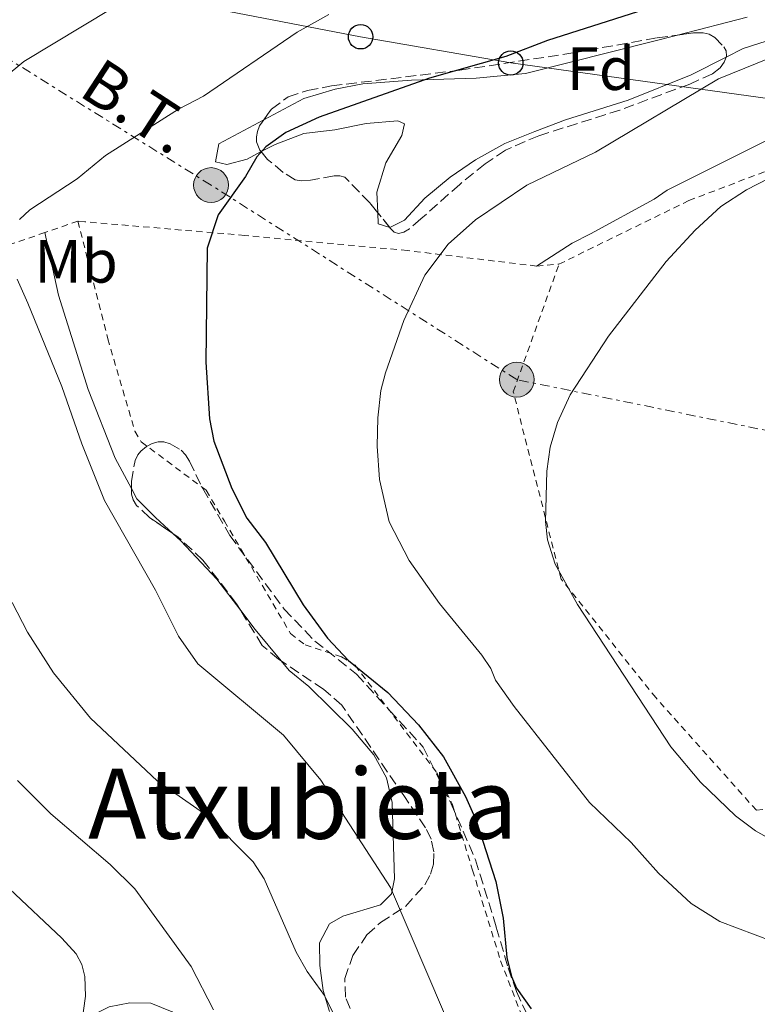
# Model space of a CAD drawing. Units: metres. Extents: x 651387 to 654841, y 4748609 to 4750995.
# Drawn here: x 652567 to 652687, y 4749638 to 4749800 of the extents above; entities that cross this region are included whole.
import ezdxf
from ezdxf.enums import TextEntityAlignment as Align

# ---------------------------------------------------------------- set-up
doc = ezdxf.new("R2010")
doc.units = ezdxf.units.M
doc.header["$MEASUREMENT"] = 0
for name, pattern in [('DGN Style 2', [1.7399219301090239, 1.043953158065414, -0.6959687720436097]), ('DGN Style 3', [2.435890702152634, 1.739921930109024, -0.6959687720436097]), ('DGN Style 7', [3.4798438602180486, 1.565929737098122, -0.6959687720436097, 0.5219765790327072, -0.6959687720436097])]:
    doc.linetypes.add(name, pattern=pattern)
for name, color, linetype, lineweight in [('Curva de nivel directora', 30, 'Continuous', 30), ('Curva de nivel intermedia', 30, 'Continuous', 0), ('Etiqueta de uso rústico', 92, 'Continuous', 0), ('Etiqueta de zona arbolada', 92, 'Continuous', 0), ('Línea de cambio de uso (parcela vista)', 92, 'Continuous', 0), ('Línea eléctrica', 6, 'DGN Style 7', 0), ('Línea telefónica', 7, 'Continuous', 0), ('Pontón-alcantarilla (pasos de agua)', 1, 'DGN Style 2', 0), ('Poste telefónico', 7, 'Continuous', 0), ('Poste tendido eléctrico', 7, 'Continuous', 0), ('Puente', 1, 'Continuous', 0), ('Tela metálica o alambrada', 7, 'DGN Style 2', 0), ('Tensión línea eléctrica', 7, 'Continuous', 0), ('Texto de Área (paraje) menor', 7, 'Continuous', 0), ('Zona arbolada', 92, 'DGN Style 3', 0)]:
    doc.layers.add(name, color=color, linetype=linetype, lineweight=lineweight)
doc.styles.add('Style-Arial', font='arial.ttf')

# ---------------------------------------------------------------- blocks, each defined once
blk = doc.blocks.new('5PELE')
at = {"layer": 'Puente', "linetype": 'Continuous', "lineweight": 0}
h = blk.add_hatch(color=9, dxfattribs=at)
edge = h.paths.add_edge_path()
edge.add_arc((-2.000000476837158e-05, 0), 0.2850000000000001, 0, 360)
at = {"layer": 'Puente', "color": 252, "linetype": 'Continuous', "lineweight": 0}
blk.add_circle((-2.000000476837158e-05, 0), 0.2850000000000001, dxfattribs=at)
blk = doc.blocks.new('5PTT')
at = {"layer": 'Pontón-alcantarilla (pasos de agua)', "color": 7, "linetype": 'Continuous', "lineweight": 30}
blk.add_circle((2.382683753967285e-05, 4.306399822235108e-05), 0.1995000005932858, dxfattribs=at)

msp = doc.modelspace()

# ---------------------------------------------------------------- linework, layer by layer
at = {"layer": 'Curva de nivel directora', "color": 30, "linetype": 'Continuous', "lineweight": 30, "elevation": 975.0000000000002, "flags": 128}
for points in [[(652682.4299999989, 4749805.660000001), (652653.0199999984, 4749796.220000002), (652646.1799999988, 4749793.62), (652633.6799999997, 4749790.039999999), (652615.6599999996, 4749783.689999999), (652610.1799999989, 4749781.190000001), (652606.9199999999, 4749778.800000001), (652605.4600000004, 4749777.180000001), (652603.6199999986, 4749773.980000001), (652599.1100000002, 4749767.689999999), (652597.2999999998, 4749762.24), (652597.0800000008, 4749743.600000001), (652597.6999999998, 4749734.32), (652598.4100000006, 4749730.65), (652601.35, 4749722.900000001), (652603.8099999987, 4749718.050000001), (652606.8499999985, 4749714.07), (652612.9999999997, 4749703.870000001), (652617.0099999995, 4749698.390000001), (652620.4499999996, 4749694.76), (652626.8499999989, 4749689.53), (652631.9099999993, 4749684.199999999), (652635.9799999995, 4749678.970000001), (652639.5800000004, 4749672.510000002), (652641.3499999985, 4749668.560000001), (652644.5199999979, 4749658.61), (652645.7499999995, 4749652.600000001), (652646.3199999996, 4749646.150000001)], [(652682.4299999989, 4749805.660000001), (652653.0199999984, 4749796.220000002), (652646.1799999988, 4749793.62), (652633.6799999997, 4749790.039999999), (652615.6599999996, 4749783.689999999), (652610.1799999989, 4749781.190000001), (652606.9199999999, 4749778.800000001), (652605.4600000004, 4749777.180000001), (652603.6199999986, 4749773.980000001), (652599.1100000002, 4749767.689999999), (652597.2999999998, 4749762.24), (652597.0800000008, 4749743.600000001), (652597.6999999998, 4749734.32), (652598.4100000006, 4749730.65), (652601.35, 4749722.900000001), (652603.8099999987, 4749718.050000001), (652606.8499999985, 4749714.07), (652612.9999999997, 4749703.870000001), (652617.0099999995, 4749698.390000001), (652620.4499999996, 4749694.76), (652626.8499999989, 4749689.53), (652631.9099999993, 4749684.199999999), (652635.9799999995, 4749678.970000001), (652639.5800000004, 4749672.510000002), (652641.3499999985, 4749668.560000001), (652644.5199999979, 4749658.61), (652645.7499999995, 4749652.600000001), (652646.3199999996, 4749646.150000001)], [(652646.3199999996, 4749646.150000001), (652647.0899999985, 4749643.029999999), (652647.9099999988, 4749641.150000001), (652650.3000000004, 4749637.740000002)], [(652646.3199999996, 4749646.150000001), (652647.0899999985, 4749643.029999999), (652647.9099999988, 4749641.150000001), (652650.3000000004, 4749637.740000002)]]:
    msp.add_lwpolyline(points, dxfattribs=at)
at = {"layer": 'Curva de nivel intermedia', "color": 30, "linetype": 'Continuous', "lineweight": 0, "flags": 128}
for points, elevation in [([(652586.5000000016, 4749804.430000001), (652567.3600000017, 4749792.8), (652557.6500000021, 4749784.76)], 965), ([(652586.5000000016, 4749804.430000001), (652567.3600000017, 4749792.8), (652557.6500000021, 4749784.76)], 965), ([(652617.2000000018, 4749800.489999998), (652612.0600000009, 4749797.579999999), (652596.7300000021, 4749787.09), (652592.6399999994, 4749784.970000001), (652580.6800000012, 4749777.380000002), (652576.0499999999, 4749773.56), (652568.3300000018, 4749768.499999999), (652566.6200000019, 4749766.939999999)], 970.0000000000002), ([(652617.2000000018, 4749800.489999998), (652612.0600000009, 4749797.579999999), (652596.7300000021, 4749787.09), (652592.6399999994, 4749784.970000001), (652580.6800000012, 4749777.380000002), (652576.0499999999, 4749773.56), (652568.3300000018, 4749768.499999999), (652566.6200000019, 4749766.939999999)], 970.0000000000002), ([(652691.610000001, 4749794.269999999), (652680.9700000016, 4749789.960000001), (652660.8700000006, 4749777.96), (652649.6299999999, 4749772.550000001), (652641.2400000012, 4749766.850000001), (652636.7700000008, 4749762.869999998), (652632.9199999997, 4749757.84), (652629.4800000018, 4749750.380000001), (652626.4700000011, 4749741.810000001), (652625.7400000002, 4749738.960000001), (652625.2500000007, 4749734.48), (652625.13, 4749729.83), (652625.49, 4749724.37), (652627.0900000003, 4749717.439999999), (652630.3700000015, 4749711.100000001), (652635.3499999993, 4749704.09), (652642.2800000005, 4749695.649999999), (652643.7200000001, 4749693.42), (652644.4800000022, 4749691.539999999), (652647.5700000012, 4749687.25), (652659.8600000002, 4749671.499999999), (652666.7000000001, 4749664.99), (652671.1500000001, 4749659.939999999), (652676.5000000012, 4749655.01), (652681.2100000007, 4749652.039999999), (652689.8300000017, 4749648.789999999)], 980), ([(652691.610000001, 4749794.269999999), (652680.9700000016, 4749789.960000001), (652660.8700000006, 4749777.96), (652649.6299999999, 4749772.550000001), (652641.2400000012, 4749766.850000001), (652636.7700000008, 4749762.869999998), (652632.9199999997, 4749757.84), (652629.4800000018, 4749750.380000001), (652626.4700000011, 4749741.810000001), (652625.7400000002, 4749738.960000001), (652625.2500000007, 4749734.48), (652625.13, 4749729.83), (652625.49, 4749724.37), (652627.0900000003, 4749717.439999999), (652630.3700000015, 4749711.100000001), (652635.3499999993, 4749704.09), (652642.2800000005, 4749695.649999999), (652643.7200000001, 4749693.42), (652644.4800000022, 4749691.539999999), (652647.5700000012, 4749687.25), (652659.8600000002, 4749671.499999999), (652666.7000000001, 4749664.99), (652671.1500000001, 4749659.939999999), (652676.5000000012, 4749655.01), (652681.2100000007, 4749652.039999999), (652689.8300000017, 4749648.789999999)], 980), ([(652702.6300000005, 4749780.56), (652685.5300000013, 4749771.789999999), (652681.3700000016, 4749769.029999998), (652677.1600000005, 4749765.189999999), (652672.3900000006, 4749760.07), (652662.9500000015, 4749747.819999999), (652656.730000001, 4749738.239999999), (652654.6400000011, 4749733.699999999), (652653.4100000019, 4749729.689999999), (652652.8799999999, 4749725.720000001), (652652.6500000019, 4749717.51), (652652.9700000014, 4749714.52), (652654.25, 4749710.539999999), (652657.9300000013, 4749703.899999999), (652673.1700000007, 4749680.599999998), (652678.0400000013, 4749674.82), (652683.760000001, 4749669.34), (652687.0100000009, 4749666.890000001), (652690.5100000014, 4749664.920000001)], 985.0000000000002), ([(652702.6300000005, 4749780.56), (652685.5300000013, 4749771.789999999), (652681.3700000016, 4749769.029999998), (652677.1600000005, 4749765.189999999), (652672.3900000006, 4749760.07), (652662.9500000015, 4749747.819999999), (652656.730000001, 4749738.239999999), (652654.6400000011, 4749733.699999999), (652653.4100000019, 4749729.689999999), (652652.8799999999, 4749725.720000001), (652652.6500000019, 4749717.51), (652652.9700000014, 4749714.52), (652654.25, 4749710.539999999), (652657.9300000013, 4749703.899999999), (652673.1700000007, 4749680.599999998), (652678.0400000013, 4749674.82), (652683.760000001, 4749669.34), (652687.0100000009, 4749666.890000001), (652690.5100000014, 4749664.920000001)], 985.0000000000002), ([(652566.2500000009, 4749757.17), (652568.01, 4749753.219999999), (652573.5599999999, 4749739.59), (652576.8300000001, 4749730.220000002), (652580.5300000014, 4749720.92), (652588.8600000021, 4749706.27), (652592.6200000015, 4749698.71), (652595.770000001, 4749694.230000001), (652609.8200000012, 4749682.560000001), (652615.8899999999, 4749675.180000001), (652627.3300000017, 4749657.609999999), (652639.0400000019, 4749630.15)], 970.0000000000002), ([(652566.2500000009, 4749757.17), (652568.01, 4749753.219999999), (652573.5599999999, 4749739.59), (652576.8300000001, 4749730.220000002), (652580.5300000014, 4749720.92), (652588.8600000021, 4749706.27), (652592.6200000015, 4749698.71), (652595.770000001, 4749694.230000001), (652609.8200000012, 4749682.560000001), (652615.8899999999, 4749675.180000001), (652627.3300000017, 4749657.609999999), (652639.0400000019, 4749630.15)], 970.0000000000002), ([(652565.4300000005, 4749704.239999999), (652567.9299999995, 4749699.409999999), (652572.1600000006, 4749692.710000001), (652578.2400000005, 4749685.34), (652589.1600000014, 4749675.039999999), (652597.4200000004, 4749669.3), (652604.8400000012, 4749661.779999998), (652606.6600000008, 4749659.009999999), (652611.8900000011, 4749647.01), (652613.6800000013, 4749643.880000001), (652616.5400000003, 4749639.940000001), (652621.2200000007, 4749630.430000001)], 965), ([(652565.4300000005, 4749704.239999999), (652567.9299999995, 4749699.409999999), (652572.1600000006, 4749692.710000001), (652578.2400000005, 4749685.34), (652589.1600000014, 4749675.039999999), (652597.4200000004, 4749669.3), (652604.8400000012, 4749661.779999998), (652606.6600000008, 4749659.009999999), (652611.8900000011, 4749647.01), (652613.6800000013, 4749643.880000001), (652616.5400000003, 4749639.940000001), (652621.2200000007, 4749630.430000001)], 965), ([(652566.270000001, 4749675.12), (652571.7699999996, 4749669.640000002), (652581.4800000014, 4749661.390000002), (652585.5100000014, 4749657.359999999), (652594.6900000013, 4749644.679999999), (652598.3400000014, 4749637.56)], 960.0000000000002), ([(652566.270000001, 4749675.12), (652571.7699999996, 4749669.640000002), (652581.4800000014, 4749661.390000002), (652585.5100000014, 4749657.359999999), (652594.6900000013, 4749644.679999999), (652598.3400000014, 4749637.56)], 960.0000000000002), ([(652565.0000000015, 4749657.390000001), (652573.5700000012, 4749649.289999997), (652575.9000000001, 4749646.76), (652576.800000001, 4749645.01), (652577.2900000004, 4749643.029999999), (652577.4400000002, 4749639.84), (652576.4900000002, 4749633.159999998)], 955), ([(652565.0000000015, 4749657.390000001), (652573.5700000012, 4749649.289999997), (652575.9000000001, 4749646.76), (652576.800000001, 4749645.01), (652577.2900000004, 4749643.029999999), (652577.4400000002, 4749639.84), (652576.4900000002, 4749633.159999998)], 955)]:
    msp.add_lwpolyline(points, dxfattribs=dict(at, elevation=elevation))
at = {"layer": 'Línea de cambio de uso (parcela vista)', "color": 92, "linetype": 'Continuous', "lineweight": 0, "extrusion": (-0.2467401252249476, 0.1814939609183063, 0.9519344792338188), "elevation": 701957.4218317124, "flags": 128}
msp.add_lwpolyline([(-4212858.71600496, -2178369.614437413), (-4212857.319189982, -2178368.440431621), (-4212857.931583879, -2178366.448931253)], dxfattribs=at)
at = {"layer": 'Línea de cambio de uso (parcela vista)', "color": 92, "linetype": 'Continuous', "lineweight": 0, "extrusion": (0.2198573205952971, 0.1821232114674146, 0.9583808712748039), "elevation": 1009442.314296603, "flags": 128}
msp.add_lwpolyline([(3241412.787840351, -3385228.040671543), (3241419.437515592, -3385228.040671543), (3241423.338747625, -3385228.22561495)], dxfattribs=at)
at = {"layer": 'Línea de cambio de uso (parcela vista)', "color": 92, "linetype": 'Continuous', "lineweight": 0}
for points in [[(652685.6699999999, 4749800.02, 977.5), (652674.2631999999, 4749797.112199999, 977.3729000000021)], [(652674.2631999999, 4749797.112199999, 977.3729000000021), (652670.4100000003, 4749796.130000001, 977.3300000000017), (652649.3700000001, 4749790.84, 976.029999999999), (652641.3499999996, 4749790.060000001, 975.550000000003), (652630.7599999999, 4749789.720000001, 974.8500000000058), (652622.7800000003, 4749789.109999999, 974.1600000000036), (652618.25, 4749788.230000001, 974.1199999999953), (652613.1200000001, 4749786.710000001, 973.5899999999965), (652606.5936000004, 4749783.2305, 973.4676999999939)], [(652682.2273000004, 4749793.497400001, 979.2981000000001), (652685.0099999999, 4749794.91, 979.029999999999), (652690.1299999999, 4749796.560000001, 979.029999999999), (652695.2400000002, 4749797.199999999, 979.4600000000064), (652699.3108999999, 4749796.075400001, 980.1849999999978)], [(652627.1900000004, 4749765.609999999, 980.0700000000071), (652629.6299999999, 4749766.82, 980.2899999999937), (652632.9100000003, 4749770.4, 980.2899999999937), (652637.0499999998, 4749773.880000001, 980.3300000000017), (652641.2199999997, 4749776.67, 980.3300000000017), (652646, 4749779.350000001, 980.0700000000071), (652650.9400000004, 4749781.33, 980.1999999999971), (652655.9199999999, 4749783.230000001, 979.8899999999995), (652666.2000000002, 4749786.480000001, 980.1100000000006), (652676.5, 4749790.59, 979.8500000000058), (652682.2273000004, 4749793.497400001, 979.2981000000001)], [(652698.7147000004, 4749787.592599999, 981.5501999999979), (652697.1699999999, 4749784.57, 982.3300000000017), (652693.7800000003, 4749781.939999999, 982.6699999999984), (652691.75, 4749781.310000001, 982.7200000000012), (652672.5499999998, 4749771.730000001, 982.9400000000023), (652670.4199999999, 4749770.27, 982.9799999999959), (652660.04, 4749764.59, 983.4100000000036), (652657.0099999999, 4749763.060000001, 983.8899999999995), (652651.2199999997, 4749759.300000001, 983.8500000000058)], [(652606.5936000004, 4749783.2305, 973.4676999999939), (652599.2400000002, 4749779.310000001, 973.3300000000017), (652598.6799999997, 4749776.380000001, 973.7700000000042), (652600.5199999996, 4749775.91, 974.5099999999949), (652603.8399999999, 4749776.810000001, 974.7200000000012), (652606.1689999999, 4749778.0275, 975.0080000000017)], [(652606.1689999999, 4749778.0275, 975.0080000000017), (652608.4500000002, 4749779.220000001, 975.2899999999937), (652613.1299999999, 4749781.02, 975.9799999999959), (652618.2000000002, 4749781.619999999, 976.3300000000017), (652623.3399999999, 4749782.609999999, 977.029999999999), (652628.54, 4749783.08, 977.6399999999995), (652629.5999999996, 4749782.600000001, 977.7700000000042), (652629.1799999997, 4749780.67, 977.7200000000012), (652626.5499999998, 4749776.189999999, 978.2400000000052), (652625.0899999999, 4749771.41, 978.4199999999984), (652625.2274000002, 4749768.0274, 979.1003999999957)], [(652584.9309, 4749722.9277, 971.3500000000058), (652582.29, 4749727.859999999, 971.3500000000058), (652577.8700000001, 4749739.109999999, 971.1699999999984), (652572.9800000006, 4749754.539999999, 971.3999999999943), (652570.7699999996, 4749764.789999999, 971)], [(652591.6867000004, 4749715.5537, 971.9722000000038), (652588.8499999996, 4749718.180000001, 971.8500000000058), (652585.8399999999, 4749721.230000001, 971.3500000000058), (652584.9309, 4749722.9277, 971.3500000000058)], [(652602.8178000003, 4749702.917400001, 972.1171999999933), (652598.9299999997, 4749708.07, 972.029999999999), (652593.0300000003, 4749714.310000001, 972.029999999999), (652591.6867000004, 4749715.5537, 971.9722000000038)], [(652615.75, 4749644.810000001, 965.429999999993), (652615.7199999997, 4749648.550000001, 966.0700000000071), (652617.3499999996, 4749651.65, 966.9799999999959), (652619.54, 4749652.91, 967.5200000000042), (652625.6799999997, 4749654.75, 969.3899999999995), (652627.4500000002, 4749656.58, 969.8899999999995), (652627.9600000001, 4749659.02, 970.3500000000058), (652627.5599999997, 4749671.49, 971.1199999999953), (652626.6500000004, 4749675.560000001, 971.5800000000017), (652624.5700000003, 4749679.32, 971.7200000000012), (652621.0599999997, 4749683.539999999, 971.8999999999943), (652613.9500000002, 4749690.51, 972.029999999999), (652610.7199999997, 4749693.100000001, 972.1699999999984), (652609.4119999995, 4749694.679099999, 972.1699999999984)], [(652617.3200000003, 4749637.289999999, 964.7899999999937), (652616.29, 4749640.77, 965.0599999999978), (652615.75, 4749644.810000001, 965.429999999993)], [(652563.4400000004, 4749621.92, 951.6300000000047), (652566.7100000001, 4749622.350000001, 952.2599999999949), (652569.3700000001, 4749624.57, 952.7200000000012), (652571.6500000004, 4749627.560000001, 952.9499999999971), (652575.9800000006, 4749634.310000001, 954.7700000000042), (652578.7699999996, 4749636.82, 955.5), (652581.29, 4749638.09, 956.2700000000042), (652584.6799999997, 4749638.74, 956.7700000000042), (652588.0999999996, 4749638.67, 957.6399999999995), (652591.6100000005, 4749637.279999999, 958.0899999999965), (652593.8899999997, 4749634.529999999, 958.0899999999965), (652594.4500000002, 4749631.310000001, 958.2299999999959), (652592.8499999996, 4749628.619999999, 958.3200000000071), (652590, 4749626.699999999, 957.9100000000036), (652584.2800000003, 4749621.730000001, 957.7299999999959), (652581.3499999996, 4749617.850000001, 957.6399999999995), (652578.0499999998, 4749612.689999999, 958), (652576.4375999998, 4749609.272299999, 958.0344999999943)]]:
    msp.add_polyline3d(points, dxfattribs=at)
at = {"layer": 'Línea eléctrica', "color": 6, "linetype": 'DGN Style 7', "lineweight": 0}
msp.add_polyline3d([(652706.5200000001, 4749728.529999998, 990.8600000000006), (652701.0599999997, 4749729.900000001, 990.4799999999959), (652647.9800000007, 4749740.720000002, 983.4900000000052), (652597.9600000018, 4749772.56, 974.1300000000047), (652550.5300000013, 4749802.100000001, 961.6600000000036), (652527.33200444, 4749814.420259183, 956.4409000000015), (652513.0599999987, 4749821.999999999, 953.2299999999959), (652460.8200000002, 4749848.109999998, 940.929999999993), (652417.1400000001, 4749868.82, 927.6499999999943), (652401.219999999, 4749875.970000001, 923.8200000000071)], dxfattribs=at)
at = {"layer": 'Línea telefónica', "color": 7, "linetype": 'Continuous', "lineweight": 0}
msp.add_polyline3d([(652307.7700000005, 4749856.56, 922.4199999999984), (652358.1499999993, 4749835.509999999, 923.679999999993), (652388.6999999997, 4749831.369999999, 929.8500000000058), (652415.6499999993, 4749828.680000001, 936.5), (652477.3, 4749822.180000001, 947.9600000000064), (652527.33200444, 4749814.420259183, 955.7675000000017), (652540.1000000021, 4749812.439999999, 957.7599999999949), (652569.1000000013, 4749807.180000001, 962.6399999999995), (652596.6200000008, 4749801.810000001, 966.800000000003), (652622.4200000014, 4749796.829999999, 971.8200000000071), (652646.9899999984, 4749792.540000002, 975.3600000000006), (652742.4300000005, 4749779.300000001, 985.9499999999971), (652835.5399999992, 4749757.970000001, 982.8200000000071), (652939.8799999999, 4749722.319999999, 979.7299999999959), (652988.0599999991, 4749702.06, 972.1699999999984), (653083.079999999, 4749697.109999998, 961.6000000000058), (653148.3700000007, 4749695.31, 946.929999999993), (653199.8600000005, 4749690.359999998, 937.5700000000071), (653284.52, 4749694.410000001, 919.6100000000006), (653453.8299999983, 4749699.810000001, 882.5800000000017), (653538.6200000022, 4749733.320000002, 875.2299999999959), (653614.7199999989, 4749762.13, 877.800000000003)], dxfattribs=at)
at = {"layer": 'Tela metálica o alambrada', "color": 7, "linetype": 'DGN Style 2', "lineweight": 0, "extrusion": (-0.1327626348413145, -0.04572935201642414, 0.9900923740511033), "elevation": -302879.3012275486, "flags": 128}
msp.add_lwpolyline([(-4278308.600934422, 2142540.425657642), (-4278308.600934422, 2142534.657148302)], dxfattribs=at)
at = {"layer": 'Tela metálica o alambrada', "color": 7, "linetype": 'DGN Style 2', "lineweight": 0, "extrusion": (-0.1738830307480366, 0.07633889137311978, 0.9818029666291505), "elevation": 250074.1257670961, "flags": 128}
msp.add_lwpolyline([(-4611420.740196554, -1287779.795434763), (-4611416.525777414, -1287784.429393255), (-4611415.839714377, -1287786.325103547)], dxfattribs=at)
at = {"layer": 'Tela metálica o alambrada', "color": 7, "linetype": 'DGN Style 2', "lineweight": 0, "extrusion": (-0.2500214370670188, -0.02191968752646078, 0.9679921530186518), "elevation": -266337.6765300967, "flags": 128}
msp.add_lwpolyline([(-4674609.853878703, 1031142.544435778), (-4674609.853878703, 1031146.329590993)], dxfattribs=at)
at = {"layer": 'Tela metálica o alambrada', "color": 7, "linetype": 'DGN Style 2', "lineweight": 0}
for points in [[(652654.8700000001, 4749759.619999999, 984.800000000003), (652676.1399999997, 4749770.02, 984.9400000000023), (652697.4800000006, 4749778.180000001, 985.9900000000052), (652707.6100000005, 4749782.109999999, 985.9900000000052), (652715.04, 4749783.220000001, 985.9400000000023), (652720.8399999999, 4749782.91, 985.9400000000023), (652729.5099999999, 4749781.369999999, 986.2599999999949), (652744.4600000001, 4749776.930000001, 987.2599999999949), (652771.3200000003, 4749768.230000001, 987.9900000000052), (652803.6100000005, 4749754.619999999, 988.029999999999)], [(652576.1699999999, 4749766.65, 971.8099999999978), (652581.0800000001, 4749747.390000001, 973.2299999999959), (652585.4900000002, 4749732.27, 973.2299999999959), (652586.5499999998, 4749730.52, 973.2700000000042), (652597.1600000003, 4749722.619999999, 975.0899999999965), (652600.1399999997, 4749717.57, 975.1399999999995), (652610.9500000002, 4749699.180000001, 975.4600000000064), (652613.3399999999, 4749697.300000001, 975.6900000000023), (652619.3200000003, 4749695.350000001, 975.8200000000071), (652621.5099999999, 4749693.970000001, 975.9600000000064), (652634.8899999997, 4749676.4, 975.2299999999959), (652637.4199999999, 4749671.279999999, 975.0899999999965), (652640.7400000002, 4749660.449999999, 975.179999999993), (652645.3200000003, 4749645.609999999, 975.179999999993), (652650.8399999999, 4749631.380000001, 975)], [(652651.2199999997, 4749759.300000001, 983.8500000000058), (652630.0999999996, 4749761.84, 980.550000000003), (652603.5, 4749764.32, 975.7200000000012), (652577.3200000003, 4749766.550000001, 971.9799999999959), (652576.1699999999, 4749766.65, 971.8099999999978)], [(652772.0599999997, 4749681.930000001, 991.679999999993), (652745.6699999999, 4749677.970000001, 989.5800000000017), (652712.3499999996, 4749673.75, 987.8500000000058), (652687.1699999999, 4749670.24, 985.6199999999953), (652670.7100000001, 4749688.67, 984.8500000000058), (652655.2199999997, 4749708.08, 985.2100000000064), (652647.3899999997, 4749738.730000001, 984.800000000003), (652654.8700000001, 4749759.619999999, 984.800000000003)]]:
    msp.add_polyline3d(points, dxfattribs=at)
at = {"layer": 'Zona arbolada', "color": 92, "linetype": 'DGN Style 3', "lineweight": 0, "extrusion": (-0.1919745935901176, 0.2364615217803495, 0.9524871149434152), "elevation": 998786.9588407105, "flags": 128}
msp.add_lwpolyline([(-3500425.017059319, -3120199.653813948), (-3500425.017059319, -3120202.922917803)], dxfattribs=at)
at = {"layer": 'Zona arbolada', "color": 92, "linetype": 'DGN Style 3', "lineweight": 0}
msp.add_polyline3d([(652642.7800000003, 4749776.02, 986.4100000000036), (652638.6299999999, 4749772.680000001, 986.3800000000047), (652632.2999999998, 4749767.02, 984.8899999999995), (652630.4199999999, 4749765.42, 985.1100000000006), (652629.4800000006, 4749764.850000001, 985.2200000000012), (652628.6299999999, 4749764.619999999, 985.2299999999959), (652627.9400000004, 4749764.859999999, 985.1000000000058), (652627.3200000003, 4749765.449999999, 984.8500000000058), (652623.9100000003, 4749769.65, 983.1199999999953), (652619.8499999996, 4749773.869999999, 980.9600000000064), (652619.0099999999, 4749774.08, 980.6600000000036), (652618.0800000001, 4749774.07, 980.3699999999953), (652613.8399999999, 4749773.289999999, 979.5), (652612.7599999999, 4749773.26, 979.3800000000047), (652611.7300000006, 4749773.439999999, 979.300000000003), (652609.7800000003, 4749774.630000001, 979.279999999999), (652607.2100000001, 4749776.77, 979.3899999999995), (652605.9600000001, 4749778.279999999, 979.5099999999949), (652605.4100000003, 4749779.619999999, 979.6300000000047), (652605.3799999999, 4749780.439999999, 979.7100000000064), (652605.5499999998, 4749781.33, 979.7899999999937), (652605.9100000003, 4749782.26, 979.8699999999953), (652607.8399999999, 4749785, 980.1100000000006), (652610.5700000003, 4749786.980000001, 980.3399999999965), (652613.75, 4749788.050000001, 980.6000000000058), (652617.6699999999, 4749788.779999999, 980.9100000000036), (652638.6399999997, 4749791.359999999, 982.1600000000036), (652657.1500000004, 4749794.189999999, 982.5800000000017), (652670.9299999997, 4749796.66, 983.1100000000006), (652676.9000000004, 4749797.470000001, 982.9700000000012), (652678.4800000006, 4749797.49, 983.1000000000058), (652679.4600000001, 4749797.26, 983.25), (652680.3899999997, 4749796.730000001, 983.429999999993), (652681.8399999999, 4749795.199999999, 983.8300000000017), (652682.2199999997, 4749794.51, 984.0099999999949), (652682.29, 4749793.66, 984.2100000000064), (652681.9199999999, 4749792.699999999, 984.429999999993), (652681.2400000002, 4749791.77, 984.6499999999943), (652679.9699999997, 4749790.789999999, 984.9199999999984), (652676.2699999996, 4749789.100000001, 985.25), (652664.8499999996, 4749784.83, 984.9199999999984), (652651.5599999997, 4749780.640000001, 985.9400000000023), (652646.0999999996, 4749778.26, 986.2899999999937)], close=True, dxfattribs=at)
for points in [[(652674.2631999999, 4749797.112199999, 983.031799999997), (652676.9000000004, 4749797.470000001, 982.9700000000012), (652678.4800000006, 4749797.49, 983.1000000000058), (652679.4600000001, 4749797.26, 983.25), (652680.3899999997, 4749796.730000001, 983.429999999993), (652681.8399999999, 4749795.199999999, 983.8300000000017), (652682.2199999997, 4749794.51, 984.0099999999949), (652682.29, 4749793.66, 984.2100000000064), (652682.2273000004, 4749793.497400001, 984.2473000000028)], [(652606.5936000004, 4749783.2305, 979.9550000000017), (652607.8399999999, 4749785, 980.1100000000006), (652610.5700000003, 4749786.980000001, 980.3399999999965), (652613.75, 4749788.050000001, 980.6000000000058), (652617.6699999999, 4749788.779999999, 980.9100000000036), (652638.6399999997, 4749791.359999999, 982.1600000000036), (652657.1500000004, 4749794.189999999, 982.5800000000017), (652670.9299999997, 4749796.66, 983.1100000000006), (652674.2631999999, 4749797.112199999, 983.031799999997)], [(652682.2273000004, 4749793.497400001, 984.2473000000028), (652681.9199999999, 4749792.699999999, 984.429999999993), (652681.2400000002, 4749791.77, 984.6499999999943), (652679.9699999997, 4749790.789999999, 984.9199999999984), (652676.2699999996, 4749789.100000001, 985.25), (652664.8499999996, 4749784.83, 984.9199999999984), (652651.5599999997, 4749780.640000001, 985.9400000000023), (652646.0999999996, 4749778.26, 986.2899999999937), (652642.7800000003, 4749776.02, 986.4100000000036), (652638.6299999999, 4749772.680000001, 986.3800000000047), (652632.2999999998, 4749767.02, 984.8899999999995), (652630.4199999999, 4749765.42, 985.1100000000006), (652629.4800000006, 4749764.850000001, 985.2200000000012), (652628.6299999999, 4749764.619999999, 985.2299999999959), (652627.9400000004, 4749764.859999999, 985.1000000000058), (652627.3200000003, 4749765.449999999, 984.8500000000058), (652627.1900000004, 4749765.609999999, 984.7841000000045)], [(652606.1689999999, 4749778.0275, 979.4899000000006), (652605.9600000001, 4749778.279999999, 979.5099999999949), (652605.4100000003, 4749779.619999999, 979.6300000000047), (652605.3799999999, 4749780.439999999, 979.7100000000064), (652605.5499999998, 4749781.33, 979.7899999999937), (652605.9100000003, 4749782.26, 979.8699999999953), (652606.5936000004, 4749783.2305, 979.9550000000017)], [(652625.2274000002, 4749768.0274, 983.7884000000049), (652623.9100000003, 4749769.65, 983.1199999999953), (652619.8499999996, 4749773.869999999, 980.9600000000064), (652619.0099999999, 4749774.08, 980.6600000000036), (652618.0800000001, 4749774.07, 980.3699999999953), (652613.8399999999, 4749773.289999999, 979.5), (652612.7599999999, 4749773.26, 979.3800000000047), (652611.7300000006, 4749773.439999999, 979.300000000003), (652609.7800000003, 4749774.630000001, 979.279999999999), (652607.2100000001, 4749776.77, 979.3899999999995), (652606.1689999999, 4749778.0275, 979.4899000000006)], [(652620.7100000001, 4749637.779999999, 971.279999999999), (652619.9500000002, 4749639.66, 971.4799999999959), (652619.8300000001, 4749642.720000001, 971.9600000000064), (652621.1699999999, 4749646.5, 972.4100000000036), (652623.4600000001, 4749649.83, 972.8099999999978), (652625.6699999999, 4749651.850000001, 973.2200000000012), (652629.7699999996, 4749654.5, 974.0899999999965), (652632.9100000003, 4749658.050000001, 974.7599999999949), (652633.8499999996, 4749659.77, 974.9600000000064), (652634.3300000001, 4749661.41, 975.0599999999978), (652634.3899999997, 4749663.460000001, 975.0599999999978), (652633.9500000002, 4749665.529999999, 975.0099999999949), (652633.0499999998, 4749667.390000001, 975.0099999999949), (652629.5800000001, 4749672.480000001, 975.25), (652619.3700000001, 4749687.42, 976.929999999993), (652616.3799999999, 4749690.039999999, 976.9600000000064), (652608.9900000002, 4749694.960000001, 976.1100000000006), (652606.3399999999, 4749697.220000001, 975.7700000000042), (652602.1299999999, 4749704.029999999, 975.6499999999943), (652596.6399999997, 4749711.199999999, 976.2899999999937), (652592.5099999999, 4749714.99, 977.2299999999959), (652587.8799999999, 4749718.16, 979.1399999999995), (652585.7699999996, 4749720.140000001, 979.7599999999949), (652585.2199999997, 4749721.029999999, 979.7599999999949), (652584.9400000004, 4749722, 979.5899999999965), (652584.9199999999, 4749724.050000001, 979.1000000000058), (652585.54, 4749727.480000001, 979.050000000003), (652586, 4749728.4, 979.1000000000058), (652586.4900000002, 4749729.01, 979.1199999999953), (652587.3799999999, 4749729.779999999, 979.1199999999953), (652588.3300000001, 4749730.289999999, 979.1199999999953), (652589.2999999998, 4749730.550000001, 979.1100000000006), (652590.2300000006, 4749730.529999999, 979.1199999999953), (652591.2699999996, 4749730.230000001, 979.1399999999995), (652593.0599999997, 4749729.180000001, 979.1900000000023), (652593.7800000003, 4749728.42, 979.2100000000064), (652594.4299999997, 4749727.359999999, 979.1900000000023), (652596.5999999996, 4749722.9, 978.9400000000023), (652601.0300000003, 4749715.220000001, 978.9100000000036), (652609.9299999997, 4749703.15, 978.6600000000036), (652614.9299999997, 4749697.939999999, 978.6600000000036), (652621.7599999999, 4749692.51, 978.6600000000036), (652627.1100000005, 4749686.65, 977.5899999999965), (652632.6699999999, 4749680.58, 977.25), (652637.2400000002, 4749671.279999999, 976.8399999999965), (652641.2199999997, 4749662.140000001, 977.1100000000006), (652644.6200000001, 4749651.130000001, 977.4799999999959), (652646.54, 4749644.439999999, 978.2100000000064), (652647.9000000004, 4749640.600000001, 978.2299999999959), (652649.8200000003, 4749636.460000001, 978.1999999999971)], [(652584.9309, 4749722.9277, 979.3681999999973), (652584.9199999999, 4749724.050000001, 979.1000000000058), (652585.54, 4749727.480000001, 979.050000000003), (652586, 4749728.4, 979.1000000000058), (652586.4900000002, 4749729.01, 979.1199999999953), (652587.3799999999, 4749729.779999999, 979.1199999999953), (652588.3300000001, 4749730.289999999, 979.1199999999953), (652589.2999999998, 4749730.550000001, 979.1100000000006), (652590.2300000006, 4749730.529999999, 979.1199999999953), (652591.2699999996, 4749730.230000001, 979.1399999999995), (652593.0599999997, 4749729.180000001, 979.1900000000023), (652593.7800000003, 4749728.42, 979.2100000000064), (652594.4299999997, 4749727.359999999, 979.1900000000023), (652596.5999999996, 4749722.9, 978.9400000000023), (652601.0300000003, 4749715.220000001, 978.9100000000036), (652609.9299999997, 4749703.15, 978.6600000000036), (652614.9299999997, 4749697.939999999, 978.6600000000036), (652621.7599999999, 4749692.51, 978.6600000000036), (652627.1100000005, 4749686.65, 977.5899999999965), (652632.6699999999, 4749680.58, 977.25), (652637.2400000002, 4749671.279999999, 976.8399999999965), (652641.2199999997, 4749662.140000001, 977.1100000000006), (652644.6200000001, 4749651.130000001, 977.4799999999959), (652646.54, 4749644.439999999, 978.2100000000064), (652647.9000000004, 4749640.600000001, 978.2299999999959), (652649.8200000003, 4749636.460000001, 978.1999999999971)], [(652591.6867000004, 4749715.5537, 977.5696000000027), (652587.8799999999, 4749718.16, 979.1399999999995), (652585.7699999996, 4749720.140000001, 979.7599999999949), (652585.2199999997, 4749721.029999999, 979.7599999999949), (652584.9400000004, 4749722, 979.5899999999965), (652584.9309, 4749722.9277, 979.3681999999973)], [(652602.8178000003, 4749702.917400001, 975.6695999999939), (652602.1299999999, 4749704.029999999, 975.6499999999943), (652596.6399999997, 4749711.199999999, 976.2899999999937), (652592.5099999999, 4749714.99, 977.2299999999959), (652591.6867000004, 4749715.5537, 977.5696000000027)], [(652609.4119999995, 4749694.679099999, 976.1585000000051), (652608.9900000002, 4749694.960000001, 976.1100000000006), (652606.3399999999, 4749697.220000001, 975.7700000000042), (652602.8178000003, 4749702.917400001, 975.6695999999939)], [(652620.7100000001, 4749637.779999999, 971.279999999999), (652619.9500000002, 4749639.66, 971.4799999999959), (652619.8300000001, 4749642.720000001, 971.9600000000064), (652621.1699999999, 4749646.5, 972.4100000000036), (652623.4600000001, 4749649.83, 972.8099999999978), (652625.6699999999, 4749651.850000001, 973.2200000000012), (652629.7699999996, 4749654.5, 974.0899999999965), (652632.9100000003, 4749658.050000001, 974.7599999999949), (652633.8499999996, 4749659.77, 974.9600000000064), (652634.3300000001, 4749661.41, 975.0599999999978), (652634.3899999997, 4749663.460000001, 975.0599999999978), (652633.9500000002, 4749665.529999999, 975.0099999999949), (652633.0499999998, 4749667.390000001, 975.0099999999949), (652629.5800000001, 4749672.480000001, 975.25), (652619.3700000001, 4749687.42, 976.929999999993), (652616.3799999999, 4749690.039999999, 976.9600000000064), (652609.4119999995, 4749694.679099999, 976.1585000000051)]]:
    msp.add_polyline3d(points, dxfattribs=at)

# ---------------------------------------------------------------- block references
at = {"layer": 'Poste telefónico', "color": 7, "linetype": 'Continuous', "lineweight": 0, "xscale": 10, "yscale": 10, "zscale": 10}
for p in [(652622.4200000014, 4749796.829999999, 971.8200000000071), (652646.9899999984, 4749792.540000002, 975.3600000000006)]:
    msp.add_blockref('5PTT', p, dxfattribs=at)
at = {"layer": 'Poste tendido eléctrico', "color": 7, "linetype": 'Continuous', "lineweight": 0, "xscale": 10, "yscale": 10, "zscale": 10}
for p in [(652597.9600000018, 4749772.56, 974.1300000000047), (652647.9800000007, 4749740.720000002, 983.4900000000052)]:
    msp.add_blockref('5PELE', p, dxfattribs=at)

# ---------------------------------------------------------------- texts
at = {"layer": 'Etiqueta de uso rústico', "color": 92, "linetype": 'Continuous', "lineweight": 0, "style": 'Style-Arial'}
msp.add_text('Mb', height=7.000000000000002, dxfattribs=at).set_placement((652575.8802462416, 4749760.09001, 971.5800000000017), align=Align.MIDDLE_CENTER)
at = {"layer": 'Etiqueta de zona arbolada', "color": 92, "linetype": 'Continuous', "lineweight": 0, "style": 'Style-Arial'}
msp.add_text('Fd', height=7.000000000000002, dxfattribs=at).set_placement((652661.7174413656, 4749791.62001, 977.4100000000036), align=Align.MIDDLE_CENTER)
at = {"layer": 'Tensión línea eléctrica', "color": 7, "linetype": 'Continuous', "lineweight": 0, "style": 'Style-Arial'}
msp.add_text('B.T.', height=7.5, rotation=326.89316, dxfattribs=at).set_placement((652583.8282533804, 4749782.307711439, 967.7400000000052), align=Align.CENTER)
at = {"layer": 'Texto de Área (paraje) menor', "color": 7, "linetype": 'Continuous', "lineweight": 0, "style": 'Style-Arial'}
msp.add_text('Atxubieta', height=11.5, dxfattribs=at).set_placement((652612.9591287946, 4749671.320010001, 965.1300000000047), align=Align.MIDDLE_CENTER)

doc.saveas('drawing.dxf')
